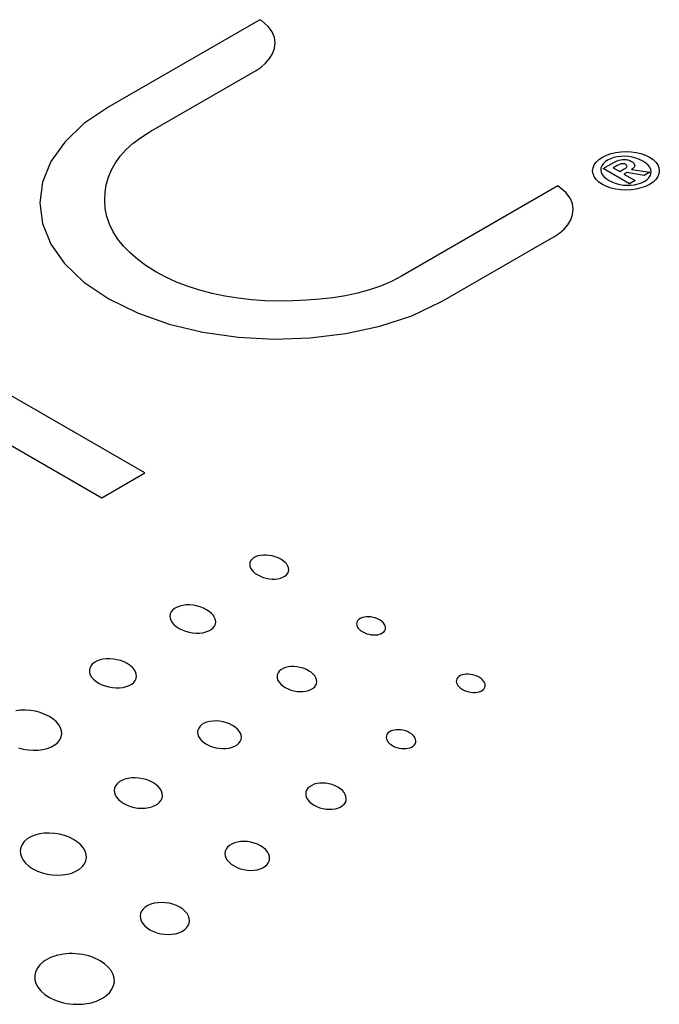
# Model space of a CAD drawing. Extents: x 4.3 to 58, y 0.1 to 42.4.
# Drawn here: x 25.2 to 25.4, y 34.9 to 35.1 of the extents above; entities that cross this region are included whole.
import ezdxf

# ---------------------------------------------------------------- set-up
doc = ezdxf.new("R2010")
doc.units = 0
doc.header["$LTSCALE"] = 2
doc.header["$MEASUREMENT"] = 0
doc.layers.add('ARTWORK', color=2, linetype='CONTINUOUS')

msp = doc.modelspace()

# ---------------------------------------------------------------- linework, layer by layer
at = {"layer": 'ARTWORK'}
for p, q in [((25.30497, 35.10774), (25.26557, 35.08503)), ((25.3055, 35.10736), (25.30497, 35.10774)), ((25.30708, 35.10599), (25.3055, 35.10736)), ((25.30815, 35.10457), (25.30708, 35.10599)), ((25.30874, 35.10312), (25.30815, 35.10457)), ((25.30892, 35.10167), (25.30874, 35.10312)), ((25.30872, 35.10025), (25.30892, 35.10167)), ((25.30742, 35.0976), (25.30821, 35.09888)), ((25.30821, 35.09888), (25.30872, 35.10025)), ((25.30394, 35.09452), (25.30524, 35.09539)), ((25.30524, 35.09539), (25.30642, 35.09643)), ((25.30642, 35.09643), (25.30742, 35.0976)), ((25.27651, 35.07869), (25.30394, 35.09452)), ((25.26557, 35.08503), (25.25912, 35.08065)), ((25.25912, 35.08065), (25.25411, 35.07586)), ((25.2741, 35.07717), (25.27651, 35.07869)), ((25.25411, 35.07586), (25.25052, 35.07075)), ((25.27015, 35.07393), (25.27198, 35.07558)), ((25.27198, 35.07558), (25.2741, 35.07717)), ((25.26731, 35.07043), (25.26859, 35.07221)), ((25.26859, 35.07221), (25.27015, 35.07393)), ((25.39414, 35.07191), (25.39522, 35.07244)), ((25.39522, 35.07244), (25.39639, 35.07285)), ((25.39639, 35.07285), (25.39765, 35.07315)), ((25.39765, 35.07315), (25.39895, 35.07332)), ((25.39897, 35.07212), (25.39802, 35.072)), ((25.39895, 35.07332), (25.40028, 35.07338)), ((25.39994, 35.07215), (25.39897, 35.07212)), ((25.40092, 35.07208), (25.39994, 35.07215)), ((25.40028, 35.07338), (25.40161, 35.07332)), ((25.4019, 35.07193), (25.40092, 35.07208)), ((25.40161, 35.07332), (25.40292, 35.07315)), ((25.40292, 35.07315), (25.40417, 35.07285)), ((25.40417, 35.07285), (25.40535, 35.07244)), ((25.40535, 35.07244), (25.40643, 35.07191)), ((25.25052, 35.07075), (25.24837, 35.06544)), ((25.26628, 35.06859), (25.26731, 35.07043)), ((25.3917, 35.06914), (25.39201, 35.06989)), ((25.39201, 35.06989), (25.39252, 35.07061)), ((25.39252, 35.07061), (25.39323, 35.07129)), ((25.39323, 35.07129), (25.39414, 35.07191)), ((25.39397, 35.06967), (25.39377, 35.06912)), ((25.39433, 35.07019), (25.39397, 35.06967)), ((25.39484, 35.07068), (25.39433, 35.07019)), ((25.39438, 35.06893), (25.39695, 35.07041)), ((25.3955, 35.07113), (25.39484, 35.07068)), ((25.39627, 35.07151), (25.3955, 35.07113)), ((25.39712, 35.0718), (25.39627, 35.07151)), ((25.39695, 35.07041), (25.39747, 35.07069)), ((25.39801, 35.06972), (25.39697, 35.06912)), ((25.39802, 35.072), (25.39712, 35.0718)), ((25.39747, 35.07069), (25.39797, 35.07092)), ((25.39797, 35.07092), (25.39846, 35.07111)), ((25.39819, 35.06982), (25.39801, 35.06972)), ((25.39839, 35.06992), (25.39819, 35.06982)), ((25.39859, 35.07001), (25.39839, 35.06992)), ((25.39846, 35.07111), (25.39894, 35.07124)), ((25.3988, 35.07009), (25.39859, 35.07001)), ((25.39902, 35.07016), (25.3988, 35.07009)), ((25.39894, 35.07124), (25.39941, 35.07132)), ((25.39924, 35.0702), (25.39902, 35.07016)), ((25.39946, 35.07021), (25.39924, 35.0702)), ((25.39941, 35.07132), (25.39988, 35.07134)), ((25.39969, 35.07019), (25.39946, 35.07021)), ((25.3999, 35.07014), (25.39969, 35.07019)), ((25.39988, 35.07134), (25.40034, 35.0713)), ((25.40012, 35.07004), (25.3999, 35.07014)), ((25.40032, 35.06991), (25.40012, 35.07004)), ((25.40046, 35.06978), (25.40032, 35.06991)), ((25.40034, 35.0713), (25.4008, 35.0712)), ((25.40053, 35.06966), (25.40046, 35.06978)), ((25.40056, 35.06954), (25.40053, 35.06966)), ((25.40053, 35.06942), (25.40056, 35.06954)), ((25.4008, 35.0712), (25.40126, 35.07104)), ((25.40126, 35.07104), (25.40172, 35.07081)), ((25.40172, 35.07081), (25.40205, 35.07059)), ((25.40286, 35.07168), (25.4019, 35.07193)), ((25.40205, 35.07059), (25.40229, 35.07038)), ((25.40229, 35.07038), (25.40245, 35.07016)), ((25.4025, 35.06952), (25.40239, 35.06932)), ((25.40245, 35.07016), (25.40254, 35.06995)), ((25.40256, 35.06973), (25.4025, 35.06952)), ((25.40254, 35.06995), (25.40256, 35.06973)), ((25.40379, 35.07133), (25.40286, 35.07168)), ((25.40466, 35.07089), (25.40379, 35.07133)), ((25.40543, 35.07038), (25.40466, 35.07089)), ((25.40603, 35.06985), (25.40543, 35.07038)), ((25.40646, 35.06929), (25.40603, 35.06985)), ((25.40643, 35.07191), (25.40734, 35.07129)), ((25.40734, 35.07129), (25.40805, 35.07061)), ((25.40805, 35.07061), (25.40856, 35.06989)), ((25.40856, 35.06989), (25.40886, 35.06914)), ((25.2655, 35.06669), (25.26628, 35.06859)), ((25.3916, 35.06837), (25.3917, 35.06914)), ((25.3917, 35.0676), (25.3916, 35.06837)), ((25.39201, 35.06685), (25.3917, 35.0676)), ((25.39377, 35.06912), (25.39373, 35.06856)), ((25.39373, 35.06856), (25.39384, 35.068)), ((25.39384, 35.068), (25.39412, 35.06743)), ((25.39412, 35.06743), (25.39455, 35.06688)), ((25.4012, 35.06499), (25.39438, 35.06893)), ((25.39697, 35.06912), (25.39865, 35.06815)), ((25.39865, 35.06815), (25.39984, 35.06884)), ((25.40047, 35.0679), (25.39977, 35.0675)), ((25.39977, 35.0675), (25.40266, 35.06583)), ((25.39984, 35.06884), (25.40004, 35.06896)), ((25.40004, 35.06896), (25.40021, 35.06908)), ((25.40021, 35.06908), (25.40036, 35.06919)), ((25.40036, 35.06919), (25.40046, 35.06931)), ((25.40046, 35.06931), (25.40053, 35.06942)), ((25.40499, 35.06718), (25.40047, 35.0679)), ((25.402, 35.06891), (25.40174, 35.06871)), ((25.40174, 35.06871), (25.4065, 35.06805)), ((25.40222, 35.06911), (25.402, 35.06891)), ((25.40239, 35.06932), (25.40222, 35.06911)), ((25.4065, 35.06805), (25.40499, 35.06718)), ((25.40623, 35.06654), (25.40659, 35.06706)), ((25.40673, 35.06873), (25.40646, 35.06929)), ((25.40659, 35.06706), (25.40679, 35.0676)), ((25.40684, 35.06816), (25.40673, 35.06873)), ((25.40679, 35.0676), (25.40684, 35.06816)), ((25.40886, 35.0676), (25.40855, 35.06685)), ((25.40886, 35.06914), (25.40896, 35.06837)), ((25.40896, 35.06837), (25.40886, 35.0676)), ((25.24837, 35.06544), (25.24766, 35.06002)), ((25.26464, 35.06271), (25.26495, 35.06472)), ((25.26495, 35.06472), (25.2655, 35.06669)), ((25.38255, 35.06441), (25.34185, 35.04092)), ((25.38307, 35.06405), (25.38255, 35.06441)), ((25.39252, 35.06612), (25.39201, 35.06685)), ((25.39323, 35.06544), (25.39252, 35.06612)), ((25.39415, 35.06482), (25.39323, 35.06544)), ((25.39522, 35.06429), (25.39415, 35.06482)), ((25.39455, 35.06688), (25.39515, 35.06635)), ((25.39515, 35.06635), (25.39592, 35.06584)), ((25.39592, 35.06584), (25.3968, 35.0654)), ((25.3968, 35.0654), (25.39772, 35.06505)), ((25.39772, 35.06505), (25.39868, 35.0648)), ((25.39868, 35.0648), (25.39965, 35.06464)), ((25.39965, 35.06464), (25.40063, 35.06458)), ((25.40063, 35.06458), (25.4016, 35.0646)), ((25.40266, 35.06583), (25.4012, 35.06499)), ((25.4016, 35.0646), (25.40254, 35.06472)), ((25.40254, 35.06472), (25.40344, 35.06493)), ((25.40344, 35.06493), (25.40429, 35.06522)), ((25.40429, 35.06522), (25.40506, 35.06561)), ((25.40506, 35.06561), (25.40572, 35.06605)), ((25.40642, 35.06482), (25.40535, 35.0643)), ((25.40572, 35.06605), (25.40623, 35.06654)), ((25.40733, 35.06544), (25.40642, 35.06482)), ((25.40805, 35.06612), (25.40733, 35.06544)), ((25.40855, 35.06685), (25.40805, 35.06612)), ((25.26453, 35.06063), (25.26464, 35.06271)), ((25.38466, 35.06268), (25.38307, 35.06405)), ((25.38574, 35.06126), (25.38466, 35.06268)), ((25.3964, 35.06388), (25.39522, 35.06429)), ((25.39765, 35.06359), (25.3964, 35.06388)), ((25.39895, 35.06342), (25.39765, 35.06359)), ((25.40028, 35.06336), (25.39895, 35.06342)), ((25.40161, 35.06342), (25.40028, 35.06336)), ((25.40292, 35.06359), (25.40161, 35.06342)), ((25.40417, 35.06389), (25.40292, 35.06359)), ((25.40535, 35.0643), (25.40417, 35.06389)), ((25.24766, 35.06002), (25.24837, 35.05461)), ((25.26467, 35.05854), (25.26453, 35.06063)), ((25.38635, 35.05982), (25.38574, 35.06126)), ((25.38655, 35.05837), (25.38635, 35.05982)), ((25.26509, 35.05649), (25.26467, 35.05854)), ((25.3859, 35.0556), (25.38639, 35.05696)), ((25.38639, 35.05696), (25.38655, 35.05837)), ((25.24837, 35.05461), (25.25052, 35.04929)), ((25.26578, 35.05447), (25.26509, 35.05649)), ((25.26673, 35.0525), (25.26578, 35.05447)), ((25.38415, 35.05315), (25.38514, 35.05432)), ((25.38514, 35.05432), (25.3859, 35.0556)), ((25.26795, 35.05059), (25.26673, 35.0525)), ((25.38168, 35.05125), (25.38298, 35.05212)), ((25.38298, 35.05212), (25.38415, 35.05315)), ((25.25052, 35.04929), (25.2541, 35.04419)), ((25.26943, 35.04873), (25.26795, 35.05059)), ((25.35324, 35.03483), (25.37843, 35.04939)), ((25.37843, 35.04939), (25.38168, 35.05125)), ((25.27116, 35.04695), (25.26943, 35.04873)), ((25.27314, 35.04524), (25.27116, 35.04695)), ((25.2541, 35.04419), (25.25912, 35.03939)), ((25.27536, 35.04362), (25.27314, 35.04524)), ((25.27781, 35.04208), (25.27536, 35.04362)), ((25.28046, 35.04067), (25.27781, 35.04208)), ((25.25912, 35.03939), (25.26557, 35.03501)), ((25.28327, 35.03939), (25.28046, 35.04067)), ((25.28623, 35.03825), (25.28327, 35.03939)), ((25.3392, 35.03953), (25.3364, 35.03834)), ((25.34185, 35.04092), (25.3392, 35.03953)), ((25.28932, 35.03725), (25.28623, 35.03825)), ((25.29252, 35.0364), (25.28932, 35.03725)), ((25.29584, 35.03569), (25.29252, 35.0364)), ((25.33041, 35.03649), (25.32723, 35.03581)), ((25.33347, 35.03733), (25.33041, 35.03649)), ((25.3364, 35.03834), (25.33347, 35.03733)), ((25.27495, 34.98964), (25.19861, 35.03371)), ((25.26557, 35.03501), (25.27305, 35.03134)), ((25.29925, 35.03514), (25.29584, 35.03569)), ((25.30275, 35.03474), (25.29925, 35.03514)), ((25.30631, 35.0345), (25.30275, 35.03474)), ((25.30993, 35.03442), (25.30631, 35.0345)), ((25.31354, 35.03447), (25.30993, 35.03442)), ((25.31709, 35.03462), (25.31354, 35.03447)), ((25.32055, 35.03489), (25.31709, 35.03462)), ((25.32394, 35.03528), (25.32055, 35.03489)), ((25.32723, 35.03581), (25.32394, 35.03528)), ((25.34449, 35.03061), (25.35208, 35.03419)), ((25.35208, 35.03419), (25.35324, 35.03483)), ((25.27305, 35.03134), (25.28129, 35.02844)), ((25.33617, 35.02785), (25.34449, 35.03061)), ((25.18744, 35.02726), (25.26378, 34.98318)), ((25.28129, 35.02844), (25.2901, 35.02634)), ((25.2901, 35.02634), (25.29929, 35.02503)), ((25.31808, 35.02482), (25.32731, 35.02593)), ((25.32731, 35.02593), (25.33617, 35.02785)), ((25.29929, 35.02503), (25.30868, 35.02452)), ((25.30868, 35.02452), (25.31808, 35.02482)), ((25.26378, 34.98318), (25.27495, 34.98964)), ((25.30285, 34.96712), (25.30254, 34.96672)), ((25.30329, 34.96748), (25.30285, 34.96712)), ((25.30383, 34.96778), (25.30329, 34.96748)), ((25.30445, 34.96801), (25.30383, 34.96778)), ((25.30513, 34.96816), (25.30445, 34.96801)), ((25.30586, 34.96823), (25.30513, 34.96816)), ((25.30661, 34.96823), (25.30586, 34.96823)), ((25.30739, 34.96816), (25.30661, 34.96823)), ((25.30817, 34.96802), (25.30739, 34.96816)), ((25.30894, 34.9678), (25.30817, 34.96802)), ((25.30969, 34.96752), (25.30894, 34.9678)), ((25.31039, 34.96716), (25.30969, 34.96752)), ((25.31101, 34.96675), (25.31039, 34.96716)), ((25.30236, 34.96628), (25.3023, 34.96582)), ((25.3023, 34.96582), (25.30235, 34.96534)), ((25.30235, 34.96534), (25.30253, 34.96486)), ((25.30254, 34.96672), (25.30236, 34.96628)), ((25.30253, 34.96486), (25.30282, 34.96439)), ((25.30282, 34.96439), (25.30323, 34.96392)), ((25.31153, 34.96631), (25.31101, 34.96675)), ((25.31193, 34.96585), (25.31153, 34.96631)), ((25.31223, 34.96537), (25.31193, 34.96585)), ((25.3124, 34.96489), (25.31223, 34.96537)), ((25.31246, 34.96442), (25.3124, 34.96489)), ((25.3124, 34.96396), (25.31246, 34.96442)), ((25.30323, 34.96392), (25.30375, 34.96348)), ((25.30375, 34.96348), (25.30437, 34.96307)), ((25.30437, 34.96307), (25.30508, 34.96271)), ((25.30508, 34.96271), (25.30582, 34.96242)), ((25.30582, 34.96242), (25.3066, 34.96221)), ((25.3066, 34.96221), (25.30738, 34.96206)), ((25.30738, 34.96206), (25.30816, 34.96199)), ((25.30816, 34.96199), (25.30892, 34.962)), ((25.30892, 34.962), (25.30965, 34.96207)), ((25.30965, 34.96207), (25.31033, 34.96223)), ((25.31033, 34.96223), (25.31094, 34.96245)), ((25.31094, 34.96245), (25.31148, 34.96276)), ((25.31148, 34.96276), (25.31191, 34.96312)), ((25.31191, 34.96312), (25.31222, 34.96352)), ((25.31222, 34.96352), (25.3124, 34.96396)), ((25.28273, 34.95434), (25.28221, 34.95391)), ((25.28337, 34.95469), (25.28273, 34.95434)), ((25.2841, 34.95496), (25.28337, 34.95469)), ((25.2849, 34.95514), (25.2841, 34.95496)), ((25.28576, 34.95524), (25.2849, 34.95514)), ((25.28665, 34.95524), (25.28576, 34.95524)), ((25.28756, 34.95517), (25.28665, 34.95524)), ((25.28847, 34.955), (25.28756, 34.95517)), ((25.28937, 34.95476), (25.28847, 34.955)), ((25.29024, 34.95443), (25.28937, 34.95476)), ((25.29106, 34.95401), (25.29024, 34.95443)), ((25.2816, 34.95292), (25.28152, 34.95237)), ((25.28152, 34.95237), (25.28158, 34.95181)), ((25.28158, 34.95181), (25.28178, 34.95125)), ((25.28183, 34.95343), (25.2816, 34.95292)), ((25.28221, 34.95391), (25.28183, 34.95343)), ((25.29178, 34.95354), (25.29106, 34.95401)), ((25.29237, 34.95302), (25.29178, 34.95354)), ((25.29284, 34.95248), (25.29237, 34.95302)), ((25.29317, 34.95192), (25.29284, 34.95248)), ((25.29337, 34.95136), (25.29317, 34.95192)), ((25.33084, 34.95158), (25.33052, 34.9513)), ((25.33123, 34.95181), (25.33084, 34.95158)), ((25.33168, 34.95198), (25.33123, 34.95181)), ((25.33218, 34.9521), (25.33168, 34.95198)), ((25.33272, 34.95216), (25.33218, 34.9521)), ((25.33328, 34.95217), (25.33272, 34.95216)), ((25.33386, 34.95212), (25.33328, 34.95217)), ((25.33444, 34.95201), (25.33386, 34.95212)), ((25.33501, 34.95185), (25.33444, 34.95201)), ((25.33556, 34.95164), (25.33501, 34.95185)), ((25.33609, 34.95137), (25.33556, 34.95164)), ((25.28178, 34.95125), (25.28211, 34.95069)), ((25.28211, 34.95069), (25.28258, 34.95015)), ((25.28258, 34.95015), (25.28318, 34.94963)), ((25.28318, 34.94963), (25.2839, 34.94915)), ((25.2839, 34.94915), (25.28473, 34.94873)), ((25.29226, 34.94884), (25.29277, 34.94927)), ((25.29277, 34.94927), (25.29314, 34.94975)), ((25.29314, 34.94975), (25.29336, 34.95026)), ((25.29336, 34.95026), (25.29344, 34.9508)), ((25.29344, 34.9508), (25.29337, 34.95136)), ((25.33017, 34.95066), (25.33013, 34.95031)), ((25.33013, 34.95031), (25.33018, 34.94995)), ((25.3303, 34.95099), (25.33017, 34.95066)), ((25.33018, 34.94995), (25.33032, 34.94958)), ((25.33052, 34.9513), (25.3303, 34.95099)), ((25.33032, 34.94958), (25.33055, 34.94922)), ((25.33055, 34.94922), (25.33086, 34.94887)), ((25.33656, 34.95107), (25.33609, 34.95137)), ((25.33695, 34.95073), (25.33656, 34.95107)), ((25.33726, 34.95038), (25.33695, 34.95073)), ((25.33748, 34.95002), (25.33726, 34.95038)), ((25.33762, 34.94966), (25.33748, 34.95002)), ((25.33752, 34.94862), (25.33764, 34.94895)), ((25.33768, 34.9493), (25.33762, 34.94966)), ((25.33764, 34.94895), (25.33768, 34.9493)), ((25.28473, 34.94873), (25.2856, 34.9484)), ((25.2856, 34.9484), (25.2865, 34.94815)), ((25.2865, 34.94815), (25.28742, 34.94799)), ((25.28742, 34.94799), (25.28834, 34.94791)), ((25.28834, 34.94791), (25.28923, 34.94792)), ((25.28923, 34.94792), (25.29008, 34.94802)), ((25.29008, 34.94802), (25.29089, 34.9482)), ((25.29089, 34.9482), (25.29162, 34.94848)), ((25.29162, 34.94848), (25.29226, 34.94884)), ((25.33086, 34.94887), (25.33125, 34.94854)), ((25.33125, 34.94854), (25.33172, 34.94823)), ((25.33172, 34.94823), (25.33225, 34.94796)), ((25.33225, 34.94796), (25.3328, 34.94775)), ((25.3328, 34.94775), (25.33338, 34.94759)), ((25.33338, 34.94759), (25.33396, 34.94748)), ((25.33396, 34.94748), (25.33454, 34.94743)), ((25.33454, 34.94743), (25.3351, 34.94744)), ((25.3351, 34.94744), (25.33564, 34.9475)), ((25.33564, 34.9475), (25.33614, 34.94762)), ((25.33614, 34.94762), (25.33659, 34.9478)), ((25.33659, 34.9478), (25.33698, 34.94803)), ((25.33698, 34.94803), (25.3373, 34.94831)), ((25.3373, 34.94831), (25.33752, 34.94862)), ((25.26063, 34.93877), (25.26054, 34.93821)), ((25.26088, 34.93931), (25.26063, 34.93877)), ((25.26127, 34.93981), (25.26088, 34.93931)), ((25.26182, 34.94026), (25.26127, 34.93981)), ((25.26249, 34.94063), (25.26182, 34.94026)), ((25.26325, 34.94091), (25.26249, 34.94063)), ((25.26408, 34.9411), (25.26325, 34.94091)), ((25.26497, 34.94121), (25.26408, 34.9411)), ((25.26589, 34.94122), (25.26497, 34.94121)), ((25.26683, 34.94114), (25.26589, 34.94122)), ((25.26777, 34.94098), (25.26683, 34.94114)), ((25.26869, 34.94073), (25.26777, 34.94098)), ((25.26958, 34.94039), (25.26869, 34.94073)), ((25.27042, 34.93997), (25.26958, 34.94039)), ((25.27115, 34.93948), (25.27042, 34.93997)), ((25.27176, 34.93896), (25.27115, 34.93948)), ((25.27223, 34.9384), (25.27176, 34.93896)), ((25.31097, 34.93868), (25.31042, 34.93835)), ((25.3116, 34.93892), (25.31097, 34.93868)), ((25.31229, 34.93909), (25.3116, 34.93892)), ((25.31303, 34.93918), (25.31229, 34.93909)), ((25.31381, 34.93919), (25.31303, 34.93918)), ((25.3146, 34.93913), (25.31381, 34.93919)), ((25.31539, 34.93899), (25.3146, 34.93913)), ((25.31618, 34.93877), (25.31539, 34.93899)), ((25.31693, 34.93849), (25.31618, 34.93877)), ((25.26054, 34.93821), (25.26059, 34.93763)), ((25.26059, 34.93763), (25.26078, 34.93705)), ((25.26078, 34.93705), (25.26112, 34.93647)), ((25.26112, 34.93647), (25.26159, 34.93591)), ((25.27257, 34.93783), (25.27223, 34.9384)), ((25.2725, 34.93557), (25.27273, 34.93611)), ((25.27277, 34.93725), (25.27257, 34.93783)), ((25.27273, 34.93611), (25.27282, 34.93667)), ((25.27282, 34.93667), (25.27277, 34.93725)), ((25.30948, 34.93708), (25.30942, 34.93659)), ((25.30942, 34.93659), (25.30948, 34.93609)), ((25.30967, 34.93754), (25.30948, 34.93708)), ((25.30948, 34.93609), (25.30966, 34.93559)), ((25.30998, 34.93797), (25.30967, 34.93754)), ((25.31042, 34.93835), (25.30998, 34.93797)), ((25.31765, 34.93812), (25.31693, 34.93849)), ((25.31829, 34.9377), (25.31765, 34.93812)), ((25.31882, 34.93725), (25.31829, 34.9377)), ((25.31924, 34.93677), (25.31882, 34.93725)), ((25.31954, 34.93627), (25.31924, 34.93677)), ((25.31972, 34.93577), (25.31954, 34.93627)), ((25.35648, 34.93632), (25.35626, 34.93601)), ((25.35679, 34.9366), (25.35648, 34.93632)), ((25.35719, 34.93683), (25.35679, 34.9366)), ((25.35764, 34.937), (25.35719, 34.93683)), ((25.35814, 34.93712), (25.35764, 34.937)), ((25.35868, 34.93718), (25.35814, 34.93712)), ((25.35924, 34.93719), (25.35868, 34.93718)), ((25.35982, 34.93714), (25.35924, 34.93719)), ((25.3604, 34.93703), (25.35982, 34.93714)), ((25.36097, 34.93687), (25.3604, 34.93703)), ((25.36153, 34.93666), (25.36097, 34.93687)), ((25.36206, 34.93639), (25.36153, 34.93666)), ((25.36253, 34.93609), (25.36206, 34.93639)), ((25.26159, 34.93591), (25.2622, 34.93538)), ((25.2622, 34.93538), (25.26294, 34.93489)), ((25.26294, 34.93489), (25.26379, 34.93447)), ((25.26379, 34.93447), (25.26468, 34.93413)), ((25.26468, 34.93413), (25.26561, 34.93388)), ((25.26561, 34.93388), (25.26655, 34.93371)), ((25.26655, 34.93371), (25.2675, 34.93364)), ((25.2675, 34.93364), (25.26842, 34.93366)), ((25.26842, 34.93366), (25.26931, 34.93376)), ((25.26931, 34.93376), (25.27014, 34.93396)), ((25.27014, 34.93396), (25.2709, 34.93425)), ((25.2709, 34.93425), (25.27157, 34.93463)), ((25.27157, 34.93463), (25.27211, 34.93508)), ((25.27211, 34.93508), (25.2725, 34.93557)), ((25.30966, 34.93559), (25.30996, 34.9351)), ((25.30996, 34.9351), (25.31038, 34.93462)), ((25.31038, 34.93462), (25.31091, 34.93416)), ((25.31091, 34.93416), (25.31155, 34.93374)), ((25.31155, 34.93374), (25.31227, 34.93337)), ((25.3188, 34.93352), (25.31924, 34.93391)), ((25.31924, 34.93391), (25.31955, 34.93433)), ((25.31955, 34.93433), (25.31973, 34.93479)), ((25.31979, 34.93528), (25.31972, 34.93577)), ((25.31973, 34.93479), (25.31979, 34.93528)), ((25.35613, 34.93568), (25.35609, 34.93533)), ((25.35609, 34.93533), (25.35614, 34.93497)), ((25.35626, 34.93601), (25.35613, 34.93568)), ((25.35614, 34.93497), (25.35628, 34.9346)), ((25.35628, 34.9346), (25.35651, 34.93424)), ((25.35651, 34.93424), (25.35681, 34.93389)), ((25.35681, 34.93389), (25.3572, 34.93356)), ((25.3572, 34.93356), (25.35767, 34.93325)), ((25.36291, 34.93575), (25.36253, 34.93609)), ((25.36322, 34.9354), (25.36291, 34.93575)), ((25.36344, 34.93504), (25.36322, 34.9354)), ((25.36325, 34.93332), (25.36347, 34.93363)), ((25.36358, 34.93468), (25.36344, 34.93504)), ((25.36347, 34.93363), (25.3636, 34.93397)), ((25.36363, 34.93432), (25.36358, 34.93468)), ((25.3636, 34.93397), (25.36363, 34.93432)), ((25.31227, 34.93337), (25.31303, 34.93308)), ((25.31303, 34.93308), (25.31382, 34.93287)), ((25.31382, 34.93287), (25.31462, 34.93273)), ((25.31462, 34.93273), (25.31541, 34.93267)), ((25.31541, 34.93267), (25.31619, 34.93269)), ((25.31619, 34.93269), (25.31693, 34.93278)), ((25.31693, 34.93278), (25.31762, 34.93295)), ((25.31762, 34.93295), (25.31825, 34.9332)), ((25.31825, 34.9332), (25.3188, 34.93352)), ((25.35767, 34.93325), (25.3582, 34.93298)), ((25.3582, 34.93298), (25.35876, 34.93276)), ((25.35876, 34.93276), (25.35934, 34.93261)), ((25.35934, 34.93261), (25.35992, 34.9325)), ((25.35992, 34.9325), (25.36049, 34.93245)), ((25.36049, 34.93245), (25.36106, 34.93246)), ((25.36106, 34.93246), (25.36159, 34.93252)), ((25.36159, 34.93252), (25.36209, 34.93264)), ((25.36209, 34.93264), (25.36255, 34.93281)), ((25.36255, 34.93281), (25.36294, 34.93305)), ((25.36294, 34.93305), (25.36325, 34.93332)), ((25.24264, 34.92781), (25.24142, 34.92766)), ((25.24391, 34.92784), (25.24264, 34.92781)), ((25.2452, 34.92774), (25.24391, 34.92784)), ((25.2465, 34.92753), (25.2452, 34.92774)), ((25.24776, 34.92719), (25.2465, 34.92753)), ((25.24898, 34.92674), (25.24776, 34.92719)), ((25.25012, 34.92616), (25.24898, 34.92674)), ((25.25113, 34.9255), (25.25012, 34.92616)), ((25.25195, 34.92478), (25.25113, 34.9255)), ((25.25259, 34.92401), (25.25195, 34.92478)), ((25.25303, 34.92322), (25.25259, 34.92401)), ((25.28936, 34.92364), (25.28901, 34.92316)), ((25.28986, 34.92407), (25.28936, 34.92364)), ((25.29047, 34.92443), (25.28986, 34.92407)), ((25.29117, 34.9247), (25.29047, 34.92443)), ((25.29193, 34.92489), (25.29117, 34.9247)), ((25.29275, 34.925), (25.29193, 34.92489)), ((25.2936, 34.92502), (25.29275, 34.925)), ((25.29447, 34.92495), (25.2936, 34.92502)), ((25.29535, 34.9248), (25.29447, 34.92495)), ((25.29621, 34.92457), (25.29535, 34.9248)), ((25.29704, 34.92426), (25.29621, 34.92457)), ((25.29782, 34.92387), (25.29704, 34.92426)), ((25.29852, 34.92341), (25.29782, 34.92387)), ((25.29909, 34.92291), (25.29852, 34.92341)), ((25.25287, 34.92011), (25.25321, 34.92085)), ((25.25329, 34.92242), (25.25303, 34.92322)), ((25.25321, 34.92085), (25.25335, 34.92163)), ((25.25335, 34.92163), (25.25329, 34.92242)), ((25.2888, 34.92265), (25.28872, 34.92211)), ((25.28872, 34.92211), (25.28878, 34.92156)), ((25.28878, 34.92156), (25.28897, 34.92101)), ((25.28901, 34.92316), (25.2888, 34.92265)), ((25.28897, 34.92101), (25.28929, 34.92047)), ((25.29954, 34.92238), (25.29909, 34.92291)), ((25.29986, 34.92184), (25.29954, 34.92238)), ((25.30005, 34.92129), (25.29986, 34.92184)), ((25.30004, 34.92021), (25.30012, 34.92074)), ((25.30012, 34.92074), (25.30005, 34.92129)), ((25.33791, 34.92112), (25.33787, 34.92075)), ((25.33787, 34.92075), (25.33793, 34.92037)), ((25.33804, 34.92147), (25.33791, 34.92112)), ((25.33826, 34.9218), (25.33804, 34.92147)), ((25.33858, 34.92209), (25.33826, 34.9218)), ((25.33898, 34.92234), (25.33858, 34.92209)), ((25.33944, 34.92253), (25.33898, 34.92234)), ((25.33995, 34.92266), (25.33944, 34.92253)), ((25.3405, 34.92274), (25.33995, 34.92266)), ((25.34107, 34.92275), (25.3405, 34.92274)), ((25.34165, 34.92271), (25.34107, 34.92275)), ((25.34225, 34.9226), (25.34165, 34.92271)), ((25.34283, 34.92245), (25.34225, 34.9226)), ((25.34339, 34.92223), (25.34283, 34.92245)), ((25.34393, 34.92196), (25.34339, 34.92223)), ((25.34441, 34.92164), (25.34393, 34.92196)), ((25.34481, 34.9213), (25.34441, 34.92164)), ((25.34513, 34.92094), (25.34481, 34.9213)), ((25.34536, 34.92056), (25.34513, 34.92094)), ((25.24959, 34.91786), (25.25065, 34.91826)), ((25.25065, 34.91826), (25.25158, 34.91879)), ((25.25158, 34.91879), (25.25233, 34.91942)), ((25.25233, 34.91942), (25.25287, 34.92011)), ((25.28929, 34.92047), (25.28974, 34.91994)), ((25.28974, 34.91994), (25.29031, 34.91944)), ((25.29031, 34.91944), (25.29101, 34.91898)), ((25.29101, 34.91898), (25.2918, 34.91858)), ((25.2918, 34.91858), (25.29263, 34.91827)), ((25.29263, 34.91827), (25.2935, 34.91804)), ((25.29693, 34.91796), (25.29769, 34.91815)), ((25.29769, 34.91815), (25.29839, 34.91843)), ((25.29839, 34.91843), (25.299, 34.91879)), ((25.299, 34.91879), (25.29949, 34.91922)), ((25.29949, 34.91922), (25.29984, 34.9197)), ((25.29984, 34.9197), (25.30004, 34.92021)), ((25.33793, 34.92037), (25.33807, 34.91999)), ((25.33807, 34.91999), (25.3383, 34.91962)), ((25.3383, 34.91962), (25.33862, 34.91925)), ((25.33862, 34.91925), (25.33902, 34.91891)), ((25.33902, 34.91891), (25.3395, 34.91859)), ((25.3395, 34.91859), (25.34004, 34.91832)), ((25.34004, 34.91832), (25.34061, 34.91811)), ((25.344, 34.91802), (25.34447, 34.91821)), ((25.34447, 34.91821), (25.34487, 34.91846)), ((25.34487, 34.91846), (25.34519, 34.91876)), ((25.34519, 34.91876), (25.34541, 34.91909)), ((25.34551, 34.92019), (25.34536, 34.92056)), ((25.34541, 34.91909), (25.34553, 34.91944)), ((25.34557, 34.91981), (25.34551, 34.92019)), ((25.34553, 34.91944), (25.34557, 34.91981)), ((25.24206, 34.91803), (25.24333, 34.91769)), ((25.24333, 34.91769), (25.24464, 34.91748)), ((25.24464, 34.91748), (25.24594, 34.91739)), ((25.24594, 34.91739), (25.24721, 34.91742)), ((25.24721, 34.91742), (25.24844, 34.91757)), ((25.24844, 34.91757), (25.24959, 34.91786)), ((25.2935, 34.91804), (25.29438, 34.91789)), ((25.29438, 34.91789), (25.29525, 34.91783)), ((25.29525, 34.91783), (25.29611, 34.91785)), ((25.29611, 34.91785), (25.29693, 34.91796)), ((25.34061, 34.91811), (25.3412, 34.91795)), ((25.3412, 34.91795), (25.34179, 34.91785)), ((25.34179, 34.91785), (25.34238, 34.9178)), ((25.34238, 34.9178), (25.34295, 34.91782)), ((25.34295, 34.91782), (25.3435, 34.91789)), ((25.3435, 34.91789), (25.344, 34.91802)), ((25.26736, 34.90812), (25.26711, 34.90755)), ((25.26776, 34.90865), (25.26736, 34.90812)), ((25.26831, 34.90913), (25.26776, 34.90865)), ((25.269, 34.90953), (25.26831, 34.90913)), ((25.26977, 34.90984), (25.269, 34.90953)), ((25.27062, 34.91005), (25.26977, 34.90984)), ((25.27152, 34.91017), (25.27062, 34.91005)), ((25.27246, 34.9102), (25.27152, 34.91017)), ((25.27342, 34.91014), (25.27246, 34.9102)), ((25.27438, 34.90998), (25.27342, 34.91014)), ((25.27532, 34.90973), (25.27438, 34.90998)), ((25.27623, 34.90939), (25.27532, 34.90973)), ((25.27709, 34.90896), (25.27623, 34.90939)), ((25.27784, 34.90846), (25.27709, 34.90896)), ((25.27847, 34.90792), (25.27784, 34.90846)), ((25.27895, 34.90734), (25.27847, 34.90792)), ((25.31788, 34.90789), (25.31743, 34.90748)), ((25.31844, 34.90824), (25.31788, 34.90789)), ((25.31907, 34.90851), (25.31844, 34.90824)), ((25.31978, 34.90869), (25.31907, 34.90851)), ((25.32053, 34.9088), (25.31978, 34.90869)), ((25.32132, 34.90882), (25.32053, 34.9088)), ((25.32213, 34.90877), (25.32132, 34.90882)), ((25.32294, 34.90864), (25.32213, 34.90877)), ((25.32374, 34.90842), (25.32294, 34.90864)), ((25.32452, 34.90813), (25.32374, 34.90842)), ((25.32525, 34.90776), (25.32452, 34.90813)), ((25.26711, 34.90755), (25.26702, 34.90696)), ((25.26702, 34.90696), (25.26707, 34.90635)), ((25.26707, 34.90635), (25.26727, 34.90574)), ((25.26727, 34.90574), (25.26762, 34.90514)), ((25.2793, 34.90675), (25.27895, 34.90734)), ((25.2795, 34.90614), (25.2793, 34.90675)), ((25.27947, 34.90494), (25.27956, 34.90554)), ((25.27956, 34.90554), (25.2795, 34.90614)), ((25.31693, 34.90654), (25.31687, 34.90603)), ((25.31687, 34.90603), (25.31694, 34.90551)), ((25.31711, 34.90702), (25.31693, 34.90654)), ((25.31694, 34.90551), (25.31713, 34.90498)), ((25.31743, 34.90748), (25.31711, 34.90702)), ((25.32591, 34.90733), (25.32525, 34.90776)), ((25.32645, 34.90686), (25.32591, 34.90733)), ((25.32687, 34.90637), (25.32645, 34.90686)), ((25.32718, 34.90585), (25.32687, 34.90637)), ((25.32737, 34.90533), (25.32718, 34.90585)), ((25.32744, 34.90481), (25.32737, 34.90533)), ((25.26762, 34.90514), (25.2681, 34.90456)), ((25.2681, 34.90456), (25.26873, 34.90401)), ((25.26873, 34.90401), (25.26949, 34.90351)), ((25.26949, 34.90351), (25.27035, 34.90307)), ((25.27035, 34.90307), (25.27127, 34.90273)), ((25.27684, 34.90265), (25.27761, 34.90296)), ((25.27761, 34.90296), (25.27829, 34.90337)), ((25.27829, 34.90337), (25.27884, 34.90385)), ((25.27884, 34.90385), (25.27923, 34.90438)), ((25.27923, 34.90438), (25.27947, 34.90494)), ((25.31713, 34.90498), (25.31744, 34.90447)), ((25.31744, 34.90447), (25.31786, 34.90397)), ((25.31786, 34.90397), (25.31841, 34.9035)), ((25.31841, 34.9035), (25.31906, 34.90306)), ((25.31906, 34.90306), (25.3198, 34.90269)), ((25.32589, 34.9026), (25.32644, 34.90295)), ((25.32644, 34.90295), (25.32689, 34.90336)), ((25.32689, 34.90336), (25.3272, 34.90381)), ((25.3272, 34.90381), (25.32738, 34.9043)), ((25.32738, 34.9043), (25.32744, 34.90481)), ((25.27127, 34.90273), (25.27222, 34.90249)), ((25.27222, 34.90249), (25.27318, 34.90233)), ((25.27318, 34.90233), (25.27414, 34.90227)), ((25.27414, 34.90227), (25.27509, 34.9023)), ((25.27509, 34.9023), (25.27599, 34.90243)), ((25.27599, 34.90243), (25.27684, 34.90265)), ((25.3198, 34.90269), (25.32058, 34.9024)), ((25.32058, 34.9024), (25.32138, 34.90219)), ((25.32138, 34.90219), (25.3222, 34.90206)), ((25.3222, 34.90206), (25.323, 34.902)), ((25.323, 34.902), (25.32379, 34.90203)), ((25.32379, 34.90203), (25.32455, 34.90214)), ((25.32455, 34.90214), (25.32525, 34.90233)), ((25.32525, 34.90233), (25.32589, 34.9026)), ((25.24638, 34.89527), (25.24531, 34.89483)), ((25.24756, 34.89557), (25.24638, 34.89527)), ((25.24881, 34.89575), (25.24756, 34.89557)), ((25.2501, 34.8958), (25.24881, 34.89575)), ((25.25142, 34.89572), (25.2501, 34.8958)), ((25.25274, 34.89551), (25.25142, 34.89572)), ((25.25404, 34.89518), (25.25274, 34.89551)), ((25.25528, 34.89472), (25.25404, 34.89518)), ((25.24301, 34.89287), (25.24265, 34.89208)), ((25.24357, 34.8936), (25.24301, 34.89287)), ((25.24435, 34.89427), (25.24357, 34.8936)), ((25.24531, 34.89483), (25.24435, 34.89427)), ((25.25645, 34.89413), (25.25528, 34.89472)), ((25.25748, 34.89345), (25.25645, 34.89413)), ((25.25832, 34.8927), (25.25748, 34.89345)), ((25.25898, 34.89191), (25.25832, 34.8927)), ((25.297, 34.89257), (25.2965, 34.8921)), ((25.29763, 34.89295), (25.297, 34.89257)), ((25.29834, 34.89325), (25.29763, 34.89295)), ((25.29912, 34.89346), (25.29834, 34.89325)), ((25.29995, 34.89359), (25.29912, 34.89346)), ((25.30082, 34.89362), (25.29995, 34.89359)), ((25.30171, 34.89357), (25.30082, 34.89362)), ((25.3026, 34.89342), (25.30171, 34.89357)), ((25.30348, 34.8932), (25.3026, 34.89342)), ((25.30433, 34.89288), (25.30348, 34.8932)), ((25.30513, 34.89248), (25.30433, 34.89288)), ((25.30584, 34.89201), (25.30513, 34.89248)), ((25.24265, 34.89208), (25.24251, 34.89126)), ((25.24251, 34.89126), (25.24257, 34.89042)), ((25.24257, 34.89042), (25.24283, 34.88958)), ((25.25944, 34.89109), (25.25898, 34.89191)), ((25.25971, 34.89025), (25.25944, 34.89109)), ((25.25977, 34.88942), (25.25971, 34.89025)), ((25.29594, 34.89106), (25.29586, 34.89049)), ((25.29586, 34.89049), (25.29592, 34.88992)), ((25.29592, 34.88992), (25.29612, 34.88934)), ((25.29615, 34.8916), (25.29594, 34.89106)), ((25.2965, 34.8921), (25.29615, 34.8916)), ((25.30642, 34.8915), (25.30584, 34.89201)), ((25.30689, 34.89095), (25.30642, 34.8915)), ((25.30722, 34.89038), (25.30689, 34.89095)), ((25.30742, 34.88981), (25.30722, 34.89038)), ((25.24283, 34.88958), (25.24329, 34.88875)), ((25.24329, 34.88875), (25.24394, 34.88795)), ((25.24394, 34.88795), (25.24479, 34.88719)), ((25.25874, 34.88708), (25.25929, 34.88782)), ((25.25929, 34.88782), (25.25963, 34.8886)), ((25.25963, 34.8886), (25.25977, 34.88942)), ((25.29612, 34.88934), (25.29645, 34.88877)), ((25.29645, 34.88877), (25.29692, 34.88822)), ((25.29692, 34.88822), (25.29751, 34.88771)), ((25.29751, 34.88771), (25.29822, 34.88723)), ((25.30636, 34.88717), (25.30685, 34.88763)), ((25.30685, 34.88763), (25.30721, 34.88813)), ((25.30721, 34.88813), (25.30742, 34.88867)), ((25.30749, 34.88923), (25.30742, 34.88981)), ((25.30742, 34.88867), (25.30749, 34.88923)), ((25.24479, 34.88719), (25.24584, 34.8865)), ((25.24584, 34.8865), (25.24701, 34.88591)), ((25.24701, 34.88591), (25.24827, 34.88545)), ((25.24827, 34.88545), (25.24957, 34.88512)), ((25.24957, 34.88512), (25.2509, 34.88492)), ((25.2509, 34.88492), (25.25223, 34.88484)), ((25.25223, 34.88484), (25.25353, 34.8849)), ((25.25353, 34.8849), (25.25478, 34.88508)), ((25.25478, 34.88508), (25.25596, 34.88539)), ((25.25596, 34.88539), (25.25703, 34.88584)), ((25.25703, 34.88584), (25.25797, 34.88641)), ((25.25797, 34.88641), (25.25874, 34.88708)), ((25.29822, 34.88723), (25.29903, 34.88683)), ((25.29903, 34.88683), (25.29988, 34.88651)), ((25.29988, 34.88651), (25.30076, 34.88628)), ((25.30076, 34.88628), (25.30166, 34.88614)), ((25.30166, 34.88614), (25.30255, 34.88609)), ((25.30255, 34.88609), (25.30342, 34.88613)), ((25.30342, 34.88613), (25.30425, 34.88625)), ((25.30425, 34.88625), (25.30503, 34.88647)), ((25.30503, 34.88647), (25.30574, 34.88677)), ((25.30574, 34.88677), (25.30636, 34.88717)), ((25.27659, 34.87728), (25.2758, 34.87694)), ((25.27745, 34.87752), (25.27659, 34.87728)), ((25.27838, 34.87766), (25.27745, 34.87752)), ((25.27934, 34.87771), (25.27838, 34.87766)), ((25.28031, 34.87765), (25.27934, 34.87771)), ((25.2813, 34.87751), (25.28031, 34.87765)), ((25.28226, 34.87726), (25.2813, 34.87751)), ((25.28319, 34.87692), (25.28226, 34.87726)), ((25.27388, 34.87483), (25.27379, 34.8742)), ((25.27413, 34.87543), (25.27388, 34.87483)), ((25.27454, 34.87599), (25.27413, 34.87543)), ((25.2751, 34.87651), (25.27454, 34.87599)), ((25.2758, 34.87694), (25.2751, 34.87651)), ((25.28406, 34.87648), (25.28319, 34.87692)), ((25.28484, 34.87597), (25.28406, 34.87648)), ((25.28547, 34.8754), (25.28484, 34.87597)), ((25.28597, 34.87481), (25.28547, 34.8754)), ((25.28633, 34.87418), (25.28597, 34.87481)), ((25.27379, 34.8742), (25.27385, 34.87357)), ((25.27385, 34.87357), (25.27406, 34.87293)), ((25.27406, 34.87293), (25.27441, 34.8723)), ((25.27441, 34.8723), (25.27491, 34.8717)), ((25.28627, 34.87169), (25.28651, 34.87229)), ((25.28654, 34.87355), (25.28633, 34.87418)), ((25.28651, 34.87229), (25.2866, 34.87291)), ((25.2866, 34.87291), (25.28654, 34.87355)), ((25.27491, 34.8717), (25.27555, 34.87113)), ((25.27555, 34.87113), (25.27633, 34.87061)), ((25.27633, 34.87061), (25.27722, 34.87017)), ((25.27722, 34.87017), (25.27815, 34.86983)), ((25.27815, 34.86983), (25.27912, 34.86958)), ((25.27912, 34.86958), (25.28011, 34.86943)), ((25.28011, 34.86943), (25.28109, 34.86939)), ((25.28109, 34.86939), (25.28205, 34.86943)), ((25.28205, 34.86943), (25.28297, 34.86958)), ((25.28297, 34.86958), (25.28384, 34.86983)), ((25.28384, 34.86983), (25.28463, 34.87017)), ((25.28463, 34.87017), (25.28532, 34.87061)), ((25.28532, 34.87061), (25.28587, 34.87112)), ((25.28587, 34.87112), (25.28627, 34.87169)), ((25.25451, 34.86434), (25.25374, 34.86425)), ((25.25531, 34.86439), (25.25451, 34.86434)), ((25.25617, 34.8644), (25.25531, 34.86439)), ((25.25703, 34.86436), (25.25617, 34.8644)), ((25.25789, 34.86428), (25.25703, 34.86436)), ((25.25873, 34.86415), (25.25789, 34.86428)), ((25.24854, 34.86226), (25.24762, 34.86144)), ((25.24906, 34.86263), (25.24854, 34.86226)), ((25.24963, 34.86296), (25.24906, 34.86263)), ((25.25024, 34.86326), (25.24963, 34.86296)), ((25.25088, 34.86353), (25.25024, 34.86326)), ((25.25155, 34.86376), (25.25088, 34.86353)), ((25.25225, 34.86396), (25.25155, 34.86376)), ((25.25298, 34.86412), (25.25225, 34.86396)), ((25.25374, 34.86425), (25.25298, 34.86412)), ((25.25956, 34.86398), (25.25873, 34.86415)), ((25.26037, 34.86378), (25.25956, 34.86398)), ((25.26115, 34.86353), (25.26037, 34.86378)), ((25.26191, 34.86324), (25.26115, 34.86353)), ((25.26263, 34.86291), (25.26191, 34.86324)), ((25.26332, 34.86254), (25.26263, 34.86291)), ((25.2645, 34.86175), (25.26332, 34.86254)), ((25.26547, 34.86089), (25.2645, 34.86175)), ((25.24652, 34.85959), (25.24632, 34.8586)), ((25.24695, 34.86054), (25.24652, 34.85959)), ((25.24762, 34.86144), (25.24695, 34.86054)), ((25.2662, 34.85996), (25.26547, 34.86089)), ((25.26672, 34.859), (25.2662, 34.85996)), ((25.24632, 34.8586), (25.24637, 34.8576)), ((25.24637, 34.8576), (25.24664, 34.85661)), ((25.24664, 34.85661), (25.24715, 34.85563)), ((25.267, 34.85802), (25.26672, 34.859)), ((25.26686, 34.85605), (25.26705, 34.85703)), ((25.26705, 34.85703), (25.267, 34.85802)), ((25.24715, 34.85563), (25.24788, 34.8547)), ((25.24788, 34.8547), (25.24884, 34.85383)), ((25.26485, 34.85337), (25.26576, 34.8542)), ((25.26576, 34.8542), (25.26643, 34.8551)), ((25.26643, 34.8551), (25.26686, 34.85605)), ((25.24884, 34.85383), (25.25001, 34.85304)), ((25.25001, 34.85304), (25.2507, 34.85268)), ((25.2507, 34.85268), (25.25143, 34.85235)), ((25.25143, 34.85235), (25.25219, 34.85206)), ((25.25219, 34.85206), (25.25297, 34.85181)), ((25.25297, 34.85181), (25.25379, 34.8516)), ((25.25379, 34.8516), (25.25462, 34.85143)), ((25.26001, 34.85141), (25.26063, 34.85153)), ((25.26063, 34.85153), (25.26124, 34.85167)), ((25.26124, 34.85167), (25.26182, 34.85184)), ((25.26182, 34.85184), (25.26238, 34.85203)), ((25.26238, 34.85203), (25.26292, 34.85225)), ((25.26292, 34.85225), (25.26343, 34.85249)), ((25.26343, 34.85249), (25.26392, 34.85276)), ((25.26392, 34.85276), (25.26402, 34.85281)), ((25.26402, 34.85281), (25.26412, 34.85287)), ((25.26412, 34.85287), (25.26421, 34.85293)), ((25.26421, 34.85293), (25.26431, 34.85299)), ((25.26431, 34.85299), (25.2644, 34.85305)), ((25.2644, 34.85305), (25.2645, 34.85311)), ((25.2645, 34.85311), (25.26459, 34.85317)), ((25.26459, 34.85317), (25.26468, 34.85324)), ((25.26468, 34.85324), (25.26476, 34.8533)), ((25.26476, 34.8533), (25.26485, 34.85337)), ((25.25462, 34.85143), (25.25547, 34.85131)), ((25.25547, 34.85131), (25.25633, 34.85123)), ((25.25633, 34.85123), (25.25719, 34.85119)), ((25.25719, 34.85119), (25.25806, 34.8512)), ((25.25806, 34.8512), (25.25872, 34.85124)), ((25.25872, 34.85124), (25.25938, 34.85131)), ((25.25938, 34.85131), (25.26001, 34.85141))]:
    msp.add_line(p, q, dxfattribs=at)

doc.saveas('drawing.dxf')
